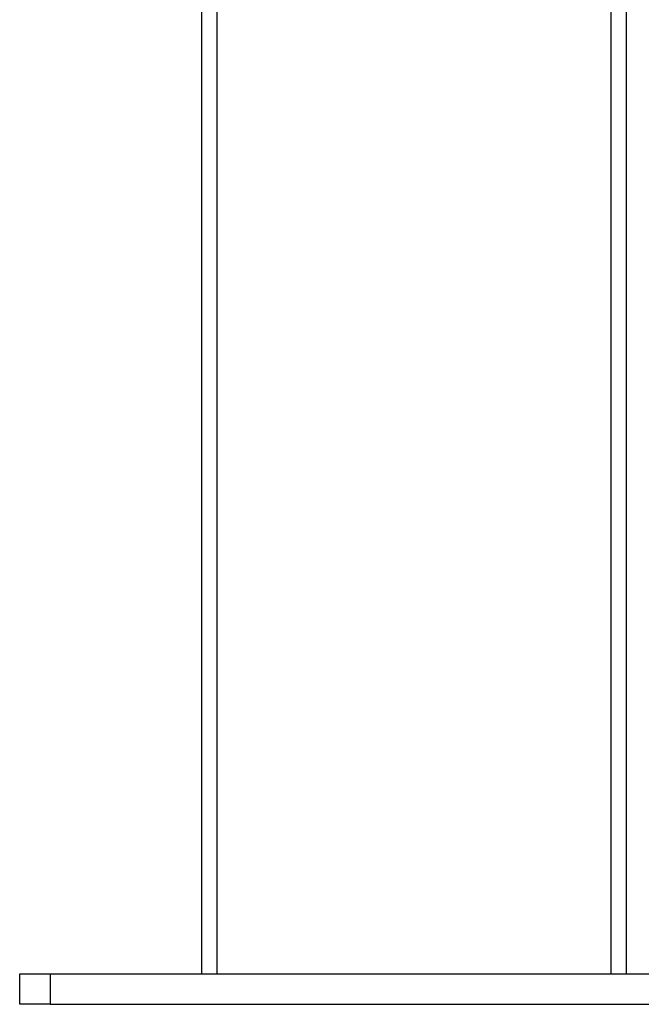
# Model space of a CAD drawing. Units: millimetres. Extents: x 758 to 88215, y 440 to 172640.
# Drawn here: x 3893 to 4098, y 31455 to 31780 of the extents above; entities that cross this region are included whole.
import ezdxf

# ---------------------------------------------------------------- set-up
doc = ezdxf.new("R2010")
doc.units = ezdxf.units.MM
doc.header["$MEASUREMENT"] = 0

msp = doc.modelspace()

# ---------------------------------------------------------------- linework, layer by layer
at = {"color": 7, "linetype": 'Continuous', "lineweight": 25}
for p, q in [((3953.061, 31895.25), (3953.061, 31465.25)), ((3958.061, 31895.25), (3958.061, 31465.25)), ((4088.061, 31895.25), (4088.061, 31465.25)), ((4093.061, 31895.25), (4093.061, 31465.25)), ((3893.061, 31455.25), (3893.061, 31465.25)), ((3893.061, 31465.25), (3903.061, 31465.25)), ((3903.061, 31465.25), (3903.061, 31455.25)), ((3903.061, 31465.25), (4143.061, 31465.25)), ((3903.061, 31455.25), (3893.061, 31455.25)), ((3903.061, 31455.25), (4143.061, 31455.25))]:
    msp.add_line(p, q, dxfattribs=at)

doc.saveas('drawing.dxf')
